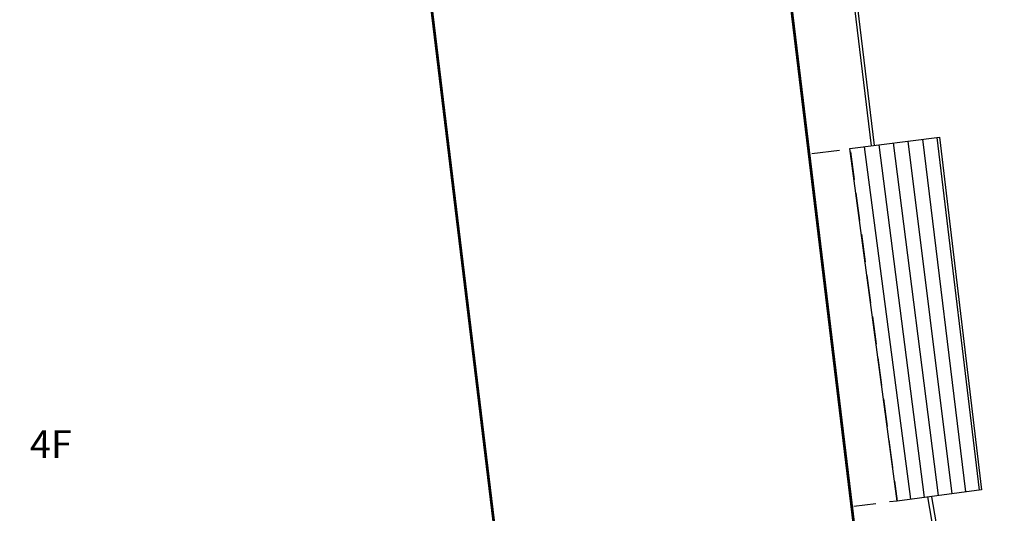
# Model space of a CAD drawing. Units: millimetres. Extents: x 546563 to 784446, y 3013603 to 3125896.
# Drawn here: x 678555 to 682106, y 3025363 to 3027146 of the extents above; entities that cross this region are included whole.
import ezdxf
from ezdxf.enums import TextEntityAlignment as Align

# ---------------------------------------------------------------- set-up
doc = ezdxf.new("R2010")
doc.units = ezdxf.units.MM
doc.linetypes.add('X32', pattern=[1.5, 1, -0.5])
doc.layers.add('DX', color=8, linetype='Continuous')
doc.styles.add('正等线体', font='simhei.ttf')
doc.linetypes.add('10422', pattern='A,0.75,[150,Aaa.SHX,S=0.5,R=0,X=0,Y=0.5],1.5,[149,Aaa.SHX,S=0.15,R=0,X=0,Y=0.4],0.75', length=3)
doc.linetypes.add('444', pattern='A,4.5,[145,Aaa.SHX,S=1,R=0,X=0,Y=1],4.5,-0.5,[146,Aaa.SHX,S=1,R=0,X=0,Y=0],-0.5', length=10)
pattern_1 = [(0, (0, 0), (0, 1.74625), [1.27, -0.47625]), (90, (0, 0), (-1.74625, 1.069269736505533e-16), [1.27, -0.47625])]

# ---------------------------------------------------------------- blocks, each defined once
blk = doc.blocks.new('GFERYE6U56')
h = blk.add_hatch()
h.set_pattern_fill('ANGLE', color=256, scale=0.5)
h.set_pattern_definition(pattern_1)
h.paths.add_polyline_path([(546810.0872850904, 3013263.876430486), (546762.9530983026, 3013258.261819043), (546755.2345, 3013257.40955), (546746.4550861391, 3013256.339500123), (546761.2729618618, 3013258.076302422)], flags=0)
h.paths.add_polyline_path([(546809.7630320814, 3013266.848326206), (546810.0872850912, 3013263.876430479), (546761.2729618618, 3013258.076302422), (546746.4550858965, 3013256.339500093), (546745.5653000001, 3013256.06985), (546742.717, 3013255.4905), (546743.555, 3013265.911), (546744, 3013265.877), (546744.4622191157, 3013271.907599977), (546742.2440617002, 3013272.072099133), (546742.599, 3013276.703), (546743.81, 3013276.638), (546745.479498945, 3013298.269537228), (546745.922461054, 3013305.162329962), (546746.804039848, 3013321.523829382), (546752.8360046496, 3013321.527721461), (546764.4206411578, 3013327.266380413), (546773.9526711092, 3013326.540336157), (546773.9835324897, 3013326.236334655), (546758.4387777528, 3013317.237533742), (546751.845, 3013311.667), (546753.8924622494, 3013294.844301908), (546749.9512583482, 3013294.34098909), (546750.9770955935, 3013285.643641081), (546748.5770678562, 3013285.787875208), (546748.8537693464, 3013278.749198987), (546748.974184779, 3013275.291435437), (546748.946787128, 3013272.571535393), (546748.9234409359, 3013271.910736727), (546748.8151000001, 3013267.0651), (546749.0156, 3013266.0878), (546749.3234101897, 3013265.275895854), (546749.8224874495, 3013264.440103278), (546750.7235336818, 3013263.251983291), (546752.8318116129, 3013261.605677978), (546754.5079432529, 3013260.386902417), (546764.787970786, 3013261.606436539), (546776.4884854108, 3013262.994485041), (546792.3615897612, 3013264.862957689), (546797.6455682961, 3013265.472757571), (546802.0734302839, 3013265.983756944), (546806.61793385, 3013266.505175685)], flags=17)
edge = h.paths.add_edge_path(flags=17)
edge.add_line((546810.0872850904, 3013263.876430486), (546762.9530983026, 3013258.261819043))
edge.add_line((546809.7630320814, 3013266.848326206), (546810.0872850912, 3013263.876430479))
edge.add_line((546806.61793385, 3013266.505175685), (546809.7630320814, 3013266.848326206))
edge.add_line((546802.0734302839, 3013265.983756944), (546806.61793385, 3013266.505175685))
edge.add_line((546797.6455682961, 3013265.472757571), (546802.0734302839, 3013265.983756944))
edge.add_line((546792.3615897612, 3013264.862957689), (546797.6455682961, 3013265.472757571))
edge.add_line((546776.4884854108, 3013262.994485041), (546792.3615897612, 3013264.862957689))
edge.add_line((546764.787970786, 3013261.606436539), (546776.4884854108, 3013262.994485041))
edge.add_line((546754.5079432529, 3013260.386902417), (546764.787970786, 3013261.606436539))
edge.add_line((546752.8318116129, 3013261.605677978), (546754.5079432529, 3013260.386902417))
edge.add_line((546750.7235336818, 3013263.251983291), (546752.8318116129, 3013261.605677978))
edge.add_line((546749.8224874495, 3013264.440103278), (546750.7235336818, 3013263.251983291))
edge.add_line((546749.3234101897, 3013265.275895854), (546749.8224874495, 3013264.440103278))
edge.add_line((546749.0156, 3013266.0878), (546749.3234101897, 3013265.275895854))
edge.add_line((546748.8151000001, 3013267.0651), (546749.0156, 3013266.0878))
edge.add_line((546748.9234409359, 3013271.910736727), (546748.8151000001, 3013267.0651))
edge.add_line((546748.946787128, 3013272.571535393), (546748.9234409359, 3013271.910736727))
edge.add_line((546748.974184779, 3013275.291435437), (546748.946787128, 3013272.571535393))
edge.add_line((546748.8537693464, 3013278.749198987), (546748.974184779, 3013275.291435437))
edge.add_line((546748.5770678562, 3013285.787875208), (546748.8537693464, 3013278.749198987))
edge.add_line((546750.9770955935, 3013285.643641081), (546748.5770678562, 3013285.787875208))
edge.add_line((546749.9512583482, 3013294.34098909), (546750.9770955935, 3013285.643641081))
edge.add_line((546753.8924622494, 3013294.844301908), (546749.9512583482, 3013294.34098909))
edge.add_line((546751.845, 3013311.667), (546753.8924622494, 3013294.844301908))
edge.add_line((546758.4387777528, 3013317.237533742), (546751.845, 3013311.667))
edge.add_line((546773.9835324897, 3013326.236334655), (546758.4387777528, 3013317.237533742))
edge.add_line((546773.9526711092, 3013326.540336157), (546773.9835324897, 3013326.236334655))
edge.add_line((546764.4206411578, 3013327.266380413), (546773.9526711092, 3013326.540336157))
edge.add_line((546752.8360046496, 3013321.527721461), (546764.4206411578, 3013327.266380413))
edge.add_line((546746.804039848, 3013321.523829382), (546752.8360046496, 3013321.527721461))
edge.add_line((546745.922461054, 3013305.162329962), (546746.804039848, 3013321.523829382))
edge.add_line((546745.479498945, 3013298.269537228), (546745.922461054, 3013305.162329962))
edge.add_line((546743.81, 3013276.638), (546745.479498945, 3013298.269537228))
edge.add_line((546742.599, 3013276.703), (546743.81, 3013276.638))
edge.add_line((546742.2440617002, 3013272.072099133), (546742.599, 3013276.703))
edge.add_line((546744.4622191157, 3013271.907599977), (546742.2440617002, 3013272.072099133))
edge.add_line((546744, 3013265.877), (546744.4622191157, 3013271.907599977))
edge.add_line((546743.555, 3013265.911), (546744, 3013265.877))
edge.add_line((546742.717, 3013255.4905), (546743.555, 3013265.911))
edge.add_line((546745.5653000001, 3013256.06985), (546742.717, 3013255.4905))
edge.add_line((546746.4550858965, 3013256.339500093), (546745.5653000001, 3013256.06985))
edge.add_line((546755.2345, 3013257.40955), (546746.4550858965, 3013256.339500093))
edge.add_line((546762.9530983026, 3013258.261819043), (546755.2345, 3013257.40955))
h = blk.add_hatch()
h.set_pattern_fill('ANGLE', color=256, scale=0.5)
h.set_pattern_definition(pattern_1)
h.paths.add_polyline_path([(546810.0872850904, 3013263.876430486), (546762.9530983026, 3013258.261819043), (546755.2345, 3013257.40955), (546746.4550861391, 3013256.339500123), (546761.2729618618, 3013258.076302422)], flags=0)
h.paths.add_polyline_path([(546809.7630320814, 3013266.848326206), (546810.0872850912, 3013263.876430479), (546761.2729618618, 3013258.076302422), (546746.4550858965, 3013256.339500093), (546745.5653000001, 3013256.06985), (546742.717, 3013255.4905), (546743.555, 3013265.911), (546744, 3013265.877), (546744.4622191157, 3013271.907599977), (546742.2440617002, 3013272.072099133), (546742.599, 3013276.703), (546743.81, 3013276.638), (546745.479498945, 3013298.269537228), (546745.922461054, 3013305.162329962), (546746.804039848, 3013321.523829382), (546752.8360046496, 3013321.527721461), (546764.4206411578, 3013327.266380413), (546773.9526711092, 3013326.540336157), (546773.9835324897, 3013326.236334655), (546758.4387777528, 3013317.237533742), (546751.845, 3013311.667), (546753.8924622494, 3013294.844301908), (546749.9512583482, 3013294.34098909), (546750.9770955935, 3013285.643641081), (546748.5770678562, 3013285.787875208), (546748.8537693464, 3013278.749198987), (546748.974184779, 3013275.291435437), (546748.946787128, 3013272.571535393), (546748.9234409359, 3013271.910736727), (546748.8151000001, 3013267.0651), (546749.0156, 3013266.0878), (546749.3234101897, 3013265.275895854), (546749.8224874495, 3013264.440103278), (546750.7235336818, 3013263.251983291), (546752.8318116129, 3013261.605677978), (546754.5079432529, 3013260.386902417), (546764.787970786, 3013261.606436539), (546776.4884854108, 3013262.994485041), (546792.3615897612, 3013264.862957689), (546797.6455682961, 3013265.472757571), (546802.0734302839, 3013265.983756944), (546806.61793385, 3013266.505175685)], flags=17)
edge = h.paths.add_edge_path(flags=17)
edge.add_line((546810.0872850904, 3013263.876430486), (546762.9530983026, 3013258.261819043))
edge.add_line((546809.7630320814, 3013266.848326206), (546810.0872850912, 3013263.876430479))
edge.add_line((546806.61793385, 3013266.505175685), (546809.7630320814, 3013266.848326206))
edge.add_line((546802.0734302839, 3013265.983756944), (546806.61793385, 3013266.505175685))
edge.add_line((546797.6455682961, 3013265.472757571), (546802.0734302839, 3013265.983756944))
edge.add_line((546792.3615897612, 3013264.862957689), (546797.6455682961, 3013265.472757571))
edge.add_line((546776.4884854108, 3013262.994485041), (546792.3615897612, 3013264.862957689))
edge.add_line((546764.787970786, 3013261.606436539), (546776.4884854108, 3013262.994485041))
edge.add_line((546754.5079432529, 3013260.386902417), (546764.787970786, 3013261.606436539))
edge.add_line((546752.8318116129, 3013261.605677978), (546754.5079432529, 3013260.386902417))
edge.add_line((546750.7235336818, 3013263.251983291), (546752.8318116129, 3013261.605677978))
edge.add_line((546749.8224874495, 3013264.440103278), (546750.7235336818, 3013263.251983291))
edge.add_line((546749.3234101897, 3013265.275895854), (546749.8224874495, 3013264.440103278))
edge.add_line((546749.0156, 3013266.0878), (546749.3234101897, 3013265.275895854))
edge.add_line((546748.8151000001, 3013267.0651), (546749.0156, 3013266.0878))
edge.add_line((546748.9234409359, 3013271.910736727), (546748.8151000001, 3013267.0651))
edge.add_line((546748.946787128, 3013272.571535393), (546748.9234409359, 3013271.910736727))
edge.add_line((546748.974184779, 3013275.291435437), (546748.946787128, 3013272.571535393))
edge.add_line((546748.8537693464, 3013278.749198987), (546748.974184779, 3013275.291435437))
edge.add_line((546748.5770678562, 3013285.787875208), (546748.8537693464, 3013278.749198987))
edge.add_line((546750.9770955935, 3013285.643641081), (546748.5770678562, 3013285.787875208))
edge.add_line((546749.9512583482, 3013294.34098909), (546750.9770955935, 3013285.643641081))
edge.add_line((546753.8924622494, 3013294.844301908), (546749.9512583482, 3013294.34098909))
edge.add_line((546751.845, 3013311.667), (546753.8924622494, 3013294.844301908))
edge.add_line((546758.4387777528, 3013317.237533742), (546751.845, 3013311.667))
edge.add_line((546773.9835324897, 3013326.236334655), (546758.4387777528, 3013317.237533742))
edge.add_line((546773.9526711092, 3013326.540336157), (546773.9835324897, 3013326.236334655))
edge.add_line((546764.4206411578, 3013327.266380413), (546773.9526711092, 3013326.540336157))
edge.add_line((546752.8360046496, 3013321.527721461), (546764.4206411578, 3013327.266380413))
edge.add_line((546746.804039848, 3013321.523829382), (546752.8360046496, 3013321.527721461))
edge.add_line((546745.922461054, 3013305.162329962), (546746.804039848, 3013321.523829382))
edge.add_line((546745.479498945, 3013298.269537228), (546745.922461054, 3013305.162329962))
edge.add_line((546743.81, 3013276.638), (546745.479498945, 3013298.269537228))
edge.add_line((546742.599, 3013276.703), (546743.81, 3013276.638))
edge.add_line((546742.2440617002, 3013272.072099133), (546742.599, 3013276.703))
edge.add_line((546744.4622191157, 3013271.907599977), (546742.2440617002, 3013272.072099133))
edge.add_line((546744, 3013265.877), (546744.4622191157, 3013271.907599977))
edge.add_line((546743.555, 3013265.911), (546744, 3013265.877))
edge.add_line((546742.717, 3013255.4905), (546743.555, 3013265.911))
edge.add_line((546745.5653000001, 3013256.06985), (546742.717, 3013255.4905))
edge.add_line((546746.4550858965, 3013256.339500093), (546745.5653000001, 3013256.06985))
edge.add_line((546755.2345, 3013257.40955), (546746.4550858965, 3013256.339500093))
edge.add_line((546762.9530983026, 3013258.261819043), (546755.2345, 3013257.40955))
at = {"layer": 'DX', "linetype": 'Continuous'}
for p, q in [((546818.2890684655, 3013295.724859127), (546816.6456285906, 3013308.455898658)), ((546818.7847026981, 3013295.790788691), (546817.1712928859, 3013308.523697988)), ((546819.2803369309, 3013295.856718254), (546817.6969571812, 3013308.591497316)), ((546819.7759711636, 3013295.922647818), (546818.2226214765, 3013308.659296646)), ((546820.2716053964, 3013295.988577381), (546818.7482857718, 3013308.727095975)), ((546817.2978, 3013295.593), (546815.5943, 3013308.3203)), ((546817.7934342327, 3013295.658929564), (546816.1199642953, 3013308.388099329))]:
    blk.add_line(p, q, dxfattribs=at)
at = {"layer": 'DX', "linetype": '444', "flags": 128}
for points, elevation in [([(546794.106, 3013320.635), (546814.704, 3013323.06), (546816.472, 3013308.433)], 220.147), ([(546818.54, 3013295.745), (546820.891, 3013282.143), (546821.586, 3013278.155), (546821.979, 3013268.618)], 225.361)]:
    blk.add_lwpolyline(points, dxfattribs=dict(at, elevation=elevation))
at = {"layer": 'DX', "linetype": '10422', "flags": 128}
for points, elevation in [([(546816.3724766544, 3013308.420667964), (546814.6167929972, 3013322.949197436), (546794.1177277754, 3013320.535809502)], 220.1468), ([(546820.8236, 3013281.6269), (546818.4053981993, 3013295.740333377)], 224.4343)]:
    blk.add_lwpolyline(points, dxfattribs=dict(at, elevation=elevation))
at = {"layer": 'DX', "color": 0, "linetype": 'Continuous', "const_width": 0.1, "elevation": 220.147, "flags": 128}
for points in [[(546812.826, 3013318.846), (546817.01, 3013284.222), (546804.214, 3013282.716), (546800.025, 3013317.339)], [(546751.845, 3013311.667), (546756.034, 3013277.044), (546804.214, 3013282.716), (546800.025, 3013317.339)]]:
    blk.add_lwpolyline(points, close=True, dxfattribs=at)
at = {"layer": 'DX', "linetype": 'Continuous', "flags": 128}
blk.add_lwpolyline([(546820.3462, 3013295.9985), (546817.2978, 3013295.593), (546815.5943, 3013308.3203), (546818.8274, 3013308.7373)], close=True, dxfattribs=at)
at = {"layer": 'DX', "linetype": 'Continuous'}
for points in [[(546815.5943, 3013308.3203), (546818.8274, 3013308.7373)], [(546820.3462, 3013295.9985), (546817.2978, 3013295.593)]]:
    blk.add_lwpolyline(points, dxfattribs=at)
at = {"layer": 'DX', "linetype": 'X32', "elevation": 227.103, "flags": 128}
blk.add_lwpolyline([(546814.226, 3013308.139), (546815.594, 3013308.32), (546817.298, 3013295.593), (546815.739, 3013295.399)], dxfattribs=at)
at = {"linetype": 'Continuous', "style": '正等线体'}
blk.add_text('4F', height=1, dxfattribs=at).set_placement((546786.0154637442, 3013297.650080643, 220.147), align=Align.MIDDLE_LEFT)

msp = doc.modelspace()

# ---------------------------------------------------------------- block references
at = {"xscale": 100, "yscale": 100, "zscale": 100}
msp.add_blockref('GFERYE6U56', (-54000010.00584228, -298304151.4004444), dxfattribs=at)

doc.saveas('drawing.dxf')
